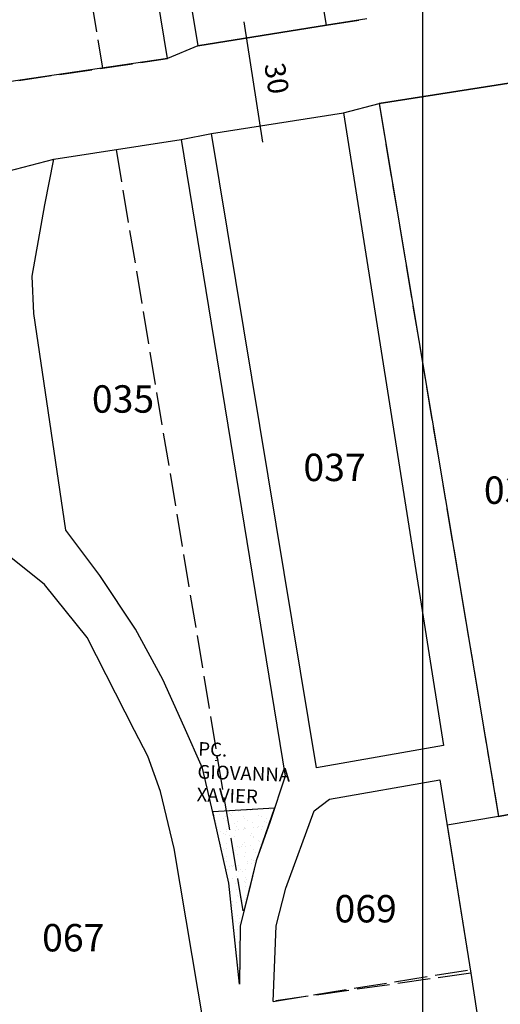
# Model space of a CAD drawing. Extents: x 183092 to 370957, y 1671495 to 3349087.
# Drawn here: x 183440 to 183616, y 1672189 to 1672548 of the extents above; entities that cross this region are included whole.
import ezdxf

# ---------------------------------------------------------------- set-up
doc = ezdxf.new("R2010")
doc.units = 0
doc.header["$MEASUREMENT"] = 0
doc.header["$XCLIPFRAME"] = 2
doc.linetypes.add('ACAD_ISO02W100', pattern=[15, 12, -3])
doc.layers.get('0').update_dxf_attribs({"linetype": 'CONTINUOUS'})
for name, color, linetype in [('P-AREA_VERDE', 3, 'CONTINUOUS'), ('P-COTAS', 5, 'CONTINUOUS'), ('P-IMAGEM_RASTER', 250, 'CONTINUOUS'), ('P-LIM_AREA_COMP', 40, 'ACAD_ISO02W100'), ('P-LIM_SUBUEU', 5, 'CONTINUOUS'), ('P-LIM_TRAC_VIARIO', 1, 'CONTINUOUS'), ('P-LIM_TRAC_VIARIO_PROJ', 1, 'ACAD_ISO02W100'), ('P-LIM_UEU', 6, 'CONTINUOUS'), ('P-LIM_UEU_PROJ', 6, 'ACAD_ISO02W100'), ('P-MALHA', 7, 'CONTINUOUS')]:
    doc.layers.add(name, color=color, linetype=linetype)
doc.styles.add('SIMPLEX', font='simplex.shx')
picture_1 = doc.add_image_def('image1.tif', size_in_pixel=(9992, 13435))

msp = doc.modelspace()

# ---------------------------------------------------------------- linework, layer by layer
at = {"layer": 'P-AREA_VERDE'}
for p, q in [((183510.909, 1672258.946), (183533.539, 1672260.255)), ((183511.839, 1672254.953), (183510.909, 1672258.946)), ((183518.639, 1672259.322), (183518.639, 1672259.322)), ((183523.598, 1672259.226), (183523.598, 1672259.226)), ((183524.899, 1672259.397), (183524.899, 1672259.397)), ((183525.341, 1672259.628), (183525.341, 1672259.628)), ((183525.391, 1672259.565), (183525.391, 1672259.565)), ((183525.469, 1672259.598), (183525.469, 1672259.598)), ((183533.539, 1672260.255), (183526.849, 1672240.896)), ((183526.932, 1672259.665), (183526.932, 1672259.665)), ((183531.935, 1672259.649), (183531.935, 1672259.649)), ((183533.254, 1672259.612), (183533.254, 1672259.612)), ((183511.441, 1672257.625), (183511.441, 1672257.625)), ((183513.473, 1672257.893), (183513.473, 1672257.893)), ((183514.853, 1672256.413), (183514.853, 1672256.413)), ((183515.624, 1672257.009), (183515.624, 1672257.009)), ((183515.907, 1672255.742), (183515.907, 1672255.742)), ((183516.869, 1672258.34), (183516.869, 1672258.34)), ((183517.364, 1672257.856), (183517.364, 1672257.856)), ((183517.825, 1672257.433), (183517.825, 1672257.433)), ((183518.17, 1672258.511), (183518.17, 1672258.511)), ((183520, 1672255.44), (183520, 1672255.44)), ((183520.202, 1672258.779), (183520.202, 1672258.779)), ((183522.168, 1672257.092), (183522.168, 1672257.092)), ((183522.638, 1672256.428), (183522.638, 1672256.428)), ((183523.692, 1672255.756), (183523.692, 1672255.756)), ((183527.516, 1672257.635), (183527.516, 1672257.635)), ((183528.564, 1672257.062), (183528.564, 1672257.062)), ((183530.004, 1672255.354), (183530.004, 1672255.354)), ((183530.424, 1672256.442), (183530.424, 1672256.442)), ((183531.478, 1672255.77), (183531.478, 1672255.77)), ((183516.815, 1672232.744), (183511.839, 1672254.953)), ((183512.401, 1672254.536), (183512.401, 1672254.536)), ((183512.485, 1672253.246), (183512.485, 1672253.246)), ((183515.778, 1672251.724), (183515.778, 1672251.724)), ((183515.782, 1672252.192), (183515.782, 1672252.192)), ((183518.797, 1672254.505), (183518.797, 1672254.505)), ((183519.174, 1672252.171), (183519.174, 1672252.171)), ((183519.702, 1672253.324), (183519.702, 1672253.324)), ((183520.475, 1672252.342), (183520.475, 1672252.342)), ((183522.326, 1672252.275), (183522.326, 1672252.275)), ((183522.489, 1672253.16), (183522.489, 1672253.16)), ((183522.507, 1672252.609), (183522.507, 1672252.609)), ((183522.949, 1672252.738), (183522.949, 1672252.738)), ((183525.549, 1672254.748), (183525.549, 1672254.748)), ((183525.903, 1672253.057), (183525.903, 1672253.057)), ((183527.204, 1672253.228), (183527.204, 1672253.228)), ((183527.488, 1672253.338), (183527.488, 1672253.338)), ((183528.721, 1672252.245), (183528.721, 1672252.245)), ((183529.237, 1672253.495), (183529.237, 1672253.495)), ((183530.465, 1672254.932), (183530.465, 1672254.932)), ((183513.746, 1672251.456), (183513.746, 1672251.456)), ((183514.973, 1672250.966), (183514.973, 1672250.966)), ((183515.434, 1672250.544), (183515.434, 1672250.544)), ((183516.872, 1672250.153), (183516.872, 1672250.153)), ((183517.609, 1672248.551), (183517.609, 1672248.551)), ((183517.926, 1672249.482), (183517.926, 1672249.482)), ((183518.954, 1672249.688), (183518.954, 1672249.688)), ((183524.657, 1672250.167), (183524.657, 1672250.167)), ((183525.124, 1672250.745), (183525.124, 1672250.745)), ((183525.706, 1672249.931), (183525.706, 1672249.931)), ((183525.711, 1672249.496), (183525.711, 1672249.496)), ((183527.613, 1672248.465), (183527.613, 1672248.465)), ((183513.936, 1672247.05), (183513.936, 1672247.05)), ((183514.749, 1672245.115), (183514.749, 1672245.115)), ((183515.939, 1672247.375), (183515.939, 1672247.375)), ((183516.051, 1672245.287), (183516.051, 1672245.287)), ((183518.083, 1672245.554), (183518.083, 1672245.554)), ((183519.112, 1672244.871), (183519.112, 1672244.871)), ((183520.097, 1672246.271), (183520.097, 1672246.271)), ((183520.558, 1672245.848), (183520.558, 1672245.848)), ((183521.479, 1672246.001), (183521.479, 1672246.001)), ((183521.721, 1672247.064), (183521.721, 1672247.064)), ((183522.483, 1672247.458), (183522.483, 1672247.458)), ((183522.78, 1672246.172), (183522.78, 1672246.172)), ((183524.812, 1672246.44), (183524.812, 1672246.44)), ((183525.864, 1672245.114), (183525.864, 1672245.114)), ((183528.073, 1672248.043), (183528.073, 1672248.043)), ((183528.208, 1672246.887), (183528.208, 1672246.887)), ((183528.879, 1672247.428), (183528.879, 1672247.428)), ((183515.218, 1672241.661), (183515.218, 1672241.661)), ((183516.097, 1672242.558), (183516.097, 1672242.558)), ((183518.891, 1672243.893), (183518.891, 1672243.893)), ((183519.945, 1672243.221), (183519.945, 1672243.221)), ((183522.641, 1672242.641), (183522.641, 1672242.641)), ((183522.733, 1672243.855), (183522.733, 1672243.855)), ((183525.221, 1672241.575), (183525.221, 1672241.575)), ((183525.682, 1672241.153), (183525.682, 1672241.153)), ((183526.676, 1672243.907), (183526.676, 1672243.907)), ((183515.955, 1672240.789), (183515.955, 1672240.789)), ((183516.254, 1672237.741), (183516.254, 1672237.741)), ((183517.054, 1672238.946), (183517.054, 1672238.946)), ((183517.706, 1672239.381), (183517.706, 1672239.381)), ((183518.167, 1672238.959), (183518.167, 1672238.959)), ((183518.356, 1672239.117), (183518.356, 1672239.117)), ((183519.269, 1672240.054), (183519.269, 1672240.054)), ((183520.388, 1672239.385), (183520.388, 1672239.385)), ((183520.91, 1672237.633), (183520.91, 1672237.633)), ((183526.849, 1672240.896), (183520.989, 1672217.013)), ((183522.798, 1672237.824), (183522.798, 1672237.824)), ((183523.74, 1672240.803), (183523.74, 1672240.803)), ((183523.784, 1672239.832), (183523.784, 1672239.832)), ((183525.085, 1672240.003), (183525.085, 1672240.003)), ((183526.021, 1672240.297), (183526.021, 1672240.297)), ((183517.974, 1672234.529), (183517.974, 1672234.529)), ((183519.427, 1672235.237), (183519.427, 1672235.237)), ((183520.342, 1672236.966), (183520.342, 1672236.966)), ((183521.964, 1672236.961), (183521.964, 1672236.961)), ((183522.83, 1672234.686), (183522.83, 1672234.686)), ((183523.291, 1672234.264), (183523.291, 1672234.264)), ((183520.717, 1672195.812), (183516.815, 1672232.744)), ((183519.359, 1672232.776), (183519.359, 1672232.776)), ((183519.584, 1672230.42), (183519.584, 1672230.42)), ((183520.661, 1672232.948), (183520.661, 1672232.948)), ((183522.693, 1672233.215), (183522.693, 1672233.215)), ((183522.929, 1672231.372), (183522.929, 1672231.372)), ((183522.956, 1672233.007), (183522.956, 1672233.007)), ((183523.983, 1672230.701), (183523.983, 1672230.701)), ((183517.951, 1672230.076), (183517.951, 1672230.076)), ((183519.993, 1672228.269), (183519.993, 1672228.269)), ((183520.439, 1672227.796), (183520.439, 1672227.796)), ((183520.9, 1672227.374), (183520.9, 1672227.374)), ((183521.664, 1672226.607), (183521.664, 1672226.607)), ((183522.966, 1672226.778), (183522.966, 1672226.778)), ((183523.113, 1672228.19), (183523.113, 1672228.19)), ((183518.217, 1672224.426), (183518.217, 1672224.426)), ((183518.269, 1672226.16), (183518.269, 1672226.16)), ((183519.742, 1672225.603), (183519.742, 1672225.603)), ((183518.508, 1672220.484), (183518.508, 1672220.484)), ((183518.541, 1672219.723), (183518.541, 1672219.723)), ((183519.899, 1672220.786), (183519.899, 1672220.786)), ((183520.574, 1672219.99), (183520.574, 1672219.99)), ((183522.012, 1672222.008), (183522.012, 1672222.008)), ((183519.182, 1672218.838), (183519.182, 1672218.838)), ((183520.057, 1672215.969), (183520.057, 1672215.969)), ((183520.236, 1672218.166), (183520.236, 1672218.166)), ((183520.683, 1672218.491), (183520.683, 1672218.491)), ((183520.989, 1672217.013), (183520.717, 1672195.812)), ((183519.545, 1672213.382), (183519.545, 1672213.382)), ((183520.846, 1672213.553), (183520.846, 1672213.553)), ((183520.214, 1672211.152), (183520.214, 1672211.152)), ((183520.78, 1672209.322), (183520.78, 1672209.322)), ((183520.371, 1672206.334), (183520.371, 1672206.334)), ((183520.284, 1672203.214), (183520.284, 1672203.214)), ((183520.529, 1672201.517), (183520.529, 1672201.517)), ((183520.759, 1672200.596), (183520.759, 1672200.596)), ((183520.686, 1672196.7), (183520.686, 1672196.7))]:
    msp.add_line(p, q, dxfattribs=at)
at = {"layer": 'P-COTAS'}
msp.add_line((183522.227, 1672547.398), (183529.097, 1672503.425), dxfattribs=at)
at = {"layer": 'P-LIM_AREA_COMP'}
for p, q in [((183441.875, 1672703.618), (183470.685, 1672530.51)), ((183571.674, 1672517.578), (183615.305, 1672257.173)), ((183475.633, 1672500.777), (183522.1, 1672221.576)), ((183532.951, 1672189.581), (183605.006, 1672201.189))]:
    msp.add_line(p, q, dxfattribs=at)
at = {"layer": 'P-LIM_SUBUEU'}
for p, q in [((183567.26, 1672548.517), (183552.445, 1672546.18)), ((183552.445, 1672546.18), (183505.451, 1672538.602)), ((183552.445, 1672546.18), (183552.445, 1672546.18)), ((183505.451, 1672538.602), (183494.402, 1672533.971)), ((183494.402, 1672533.971), (183351.012, 1672513.049)), ((183494.402, 1672533.971), (183494.402, 1672533.971)), ((183494.402, 1672533.971), (183494.402, 1672533.971)), ((183494.402, 1672533.971), (183494.402, 1672533.971)), ((183494.402, 1672533.971), (183494.402, 1672533.971)), ((183494.402, 1672533.971), (183494.402, 1672533.971)), ((183494.402, 1672533.971), (183494.402, 1672533.971)), ((183494.402, 1672533.971), (183494.402, 1672533.971)), ((183494.402, 1672533.971), (183494.402, 1672533.971)), ((183571.674, 1672517.578), (183620.639, 1672525.285)), ((183558.686, 1672514.12), (183571.674, 1672517.578)), ((183510.434, 1672506.583), (183558.686, 1672514.12)), ((183452.873, 1672497.309), (183499.369, 1672504.394)), ((183499.369, 1672504.394), (183510.434, 1672506.583)), ((183433.237, 1672492.084), (183452.873, 1672497.309)), ((183664.458, 1672266.371), (183615.305, 1672257.173)), ((183615.305, 1672257.173), (183596.516, 1672253.89)), ((183596.516, 1672253.89), (183605.209, 1672199.926)), ((183605.209, 1672199.926), (183607.395, 1672185.553))]:
    msp.add_line(p, q, dxfattribs=at)
at = {"layer": 'P-LIM_TRAC_VIARIO'}
for p, q in [((183552.445, 1672546.18), (183512.631, 1672787.483)), ((183470.718, 1672747.66), (183505.451, 1672538.602)), ((183494.402, 1672533.971), (183464.164, 1672717.868)), ((183505.451, 1672538.602), (183552.445, 1672546.18)), ((183552.445, 1672546.18), (183552.445, 1672546.18)), ((183552.445, 1672546.18), (183552.445, 1672546.18)), ((183620.639, 1672525.285), (183571.674, 1672517.578)), ((183571.674, 1672517.578), (183571.674, 1672517.578)), ((183571.674, 1672517.578), (183615.305, 1672257.173)), ((183510.434, 1672506.583), (183558.686, 1672514.12)), ((183558.686, 1672514.12), (183558.686, 1672514.12)), ((183558.686, 1672514.12), (183558.686, 1672514.12)), ((183558.686, 1672514.12), (183558.686, 1672514.12)), ((183558.686, 1672514.12), (183595.201, 1672282.995)), ((183452.873, 1672497.309), (183499.369, 1672504.394)), ((183499.369, 1672504.394), (183537.402, 1672271.855)), ((183548.874, 1672274.849), (183510.434, 1672506.583)), ((183449.608, 1672480.585), (183452.873, 1672497.309)), ((183444.913, 1672454.519), (183449.608, 1672480.585)), ((183445.53, 1672440.907), (183444.913, 1672454.519)), ((183457.276, 1672361.682), (183445.53, 1672440.907)), ((183469.667, 1672345.179), (183457.276, 1672361.682)), ((183449.42, 1672341.907), (183430.803, 1672356.792)), ((183465.03, 1672322.562), (183449.42, 1672341.907)), ((183482.747, 1672325.582), (183469.667, 1672345.179)), ((183492.637, 1672307.136), (183482.747, 1672325.582)), ((183482.373, 1672288.492), (183465.03, 1672322.562)), ((183500.481, 1672289.9), (183492.637, 1672307.136)), ((183487.251, 1672279.197), (183482.373, 1672288.492)), ((183507.221, 1672274.774), (183500.481, 1672289.9)), ((183595.201, 1672282.995), (183548.874, 1672274.849)), ((183595.201, 1672282.995), (183595.201, 1672282.995)), ((183491.888, 1672266.228), (183487.251, 1672279.197)), ((183511.839, 1672254.953), (183507.221, 1672274.774)), ((183537.402, 1672271.855), (183531.891, 1672255.237)), ((183553.593, 1672263.462), (183593.901, 1672270.55)), ((183593.901, 1672270.55), (183593.901, 1672270.55)), ((183593.901, 1672270.55), (183605.209, 1672199.926)), ((183496.874, 1672245.39), (183491.888, 1672266.228)), ((183615.305, 1672257.173), (183664.458, 1672266.371)), ((183548.022, 1672259.181), (183553.593, 1672263.462)), ((183537.639, 1672230.907), (183548.022, 1672259.181)), ((183615.305, 1672257.173), (183615.305, 1672257.173)), ((183615.305, 1672257.173), (183615.305, 1672257.173)), ((183516.815, 1672232.744), (183511.839, 1672254.953)), ((183531.891, 1672255.237), (183526.849, 1672240.896)), ((183526.47, 1672068.296), (183496.874, 1672245.39)), ((183526.849, 1672240.896), (183524.087, 1672229.734)), ((183520.717, 1672195.812), (183516.815, 1672232.744)), ((183534.122, 1672217.158), (183537.639, 1672230.907)), ((183524.087, 1672229.734), (183520.989, 1672217.013)), ((183520.989, 1672217.013), (183520.717, 1672195.812)), ((183532.951, 1672189.581), (183534.122, 1672217.158))]:
    msp.add_line(p, q, dxfattribs=at)
at = {"layer": 'P-LIM_TRAC_VIARIO_PROJ'}
for p, q in [((183351.012, 1672513.049), (183494.402, 1672533.971)), ((183605.209, 1672199.926), (183532.951, 1672189.581))]:
    msp.add_line(p, q, dxfattribs=at)
at = {"layer": 'P-LIM_UEU', "linetype": 'CONTINUOUS'}
for p, q in [((183552.445, 1672546.18), (183505.451, 1672538.602)), ((183552.445, 1672546.18), (183552.445, 1672546.18)), ((183505.451, 1672538.602), (183494.402, 1672533.971)), ((183494.402, 1672533.971), (183494.402, 1672533.971)), ((183494.402, 1672533.971), (183494.402, 1672533.971)), ((183494.402, 1672533.971), (183494.402, 1672533.971)), ((183494.402, 1672533.971), (183494.402, 1672533.971)), ((183494.402, 1672533.971), (183494.402, 1672533.971)), ((183494.402, 1672533.971), (183494.402, 1672533.971)), ((183494.402, 1672533.971), (183494.402, 1672533.971)), ((183494.402, 1672533.971), (183494.402, 1672533.971))]:
    msp.add_line(p, q, dxfattribs=at)
at = {"layer": 'P-LIM_UEU'}
for p, q in [((183571.674, 1672517.578), (183620.639, 1672525.285)), ((183558.686, 1672514.12), (183571.674, 1672517.578)), ((183510.434, 1672506.583), (183558.686, 1672514.12)), ((183452.873, 1672497.309), (183499.369, 1672504.394)), ((183499.369, 1672504.394), (183510.434, 1672506.583)), ((183433.237, 1672492.084), (183452.873, 1672497.309))]:
    msp.add_line(p, q, dxfattribs=at)
at = {"layer": 'P-LIM_UEU_PROJ'}
for p, q in [((183552.445, 1672546.18), (183567.26, 1672548.517)), ((183351.012, 1672513.049), (183494.402, 1672533.971))]:
    msp.add_line(p, q, dxfattribs=at)
at = {"layer": 'P-MALHA'}
msp.add_line((183587.6, 1674270), (183587.6, 1671496), dxfattribs=at)

# ---------------------------------------------------------------- texts
at = {"style": 'SIMPLEX'}
for s, p in [('035', (183466.774, 1672404.632)), ('037', (183544.057, 1672379.652)), ('039', (183609.975, 1672371.326)), ('069', (183555.422, 1672218.42)), ('067', (183448.59, 1672207.822))]:
    msp.add_text(s, height=10.0152, dxfattribs=at).set_placement(p)
for s, p in [('PÇ. ', (183505.56, 1672279.326)), ('GIOVANNA ', (183505.269, 1672270.985)), ('XAVIER', (183504.978, 1672262.644))]:
    msp.add_text(s, height=5.0076, rotation=358).set_placement(p)
at = {"layer": 'P-COTAS', "insert": (183534.307, 1672526.762), "char_height": 7.5, "attachment_point": 5, "rotation": 278.87865}
msp.add_mtext('\\A1;30', dxfattribs=at)

# ---------------------------------------------------------------- referenced raster images: frames only (the image files are external)
at = {"layer": 'P-IMAGEM_RASTER', "linetype": 'CONTINUOUS'}
image = msp.add_image(picture_1, insert=(182687.005, 1670354.788), size_in_units=(3203.356, 4307.155), rotation=-0.069656, dxfattribs=at)
image.set_boundary_path([(1288.475, 1220.4846), (8815.168, 1211.334), (8825.687, 9864.0676), (1298.9945, 9873.218), (1288.475, 1220.4846)])

doc.saveas('drawing.dxf')
